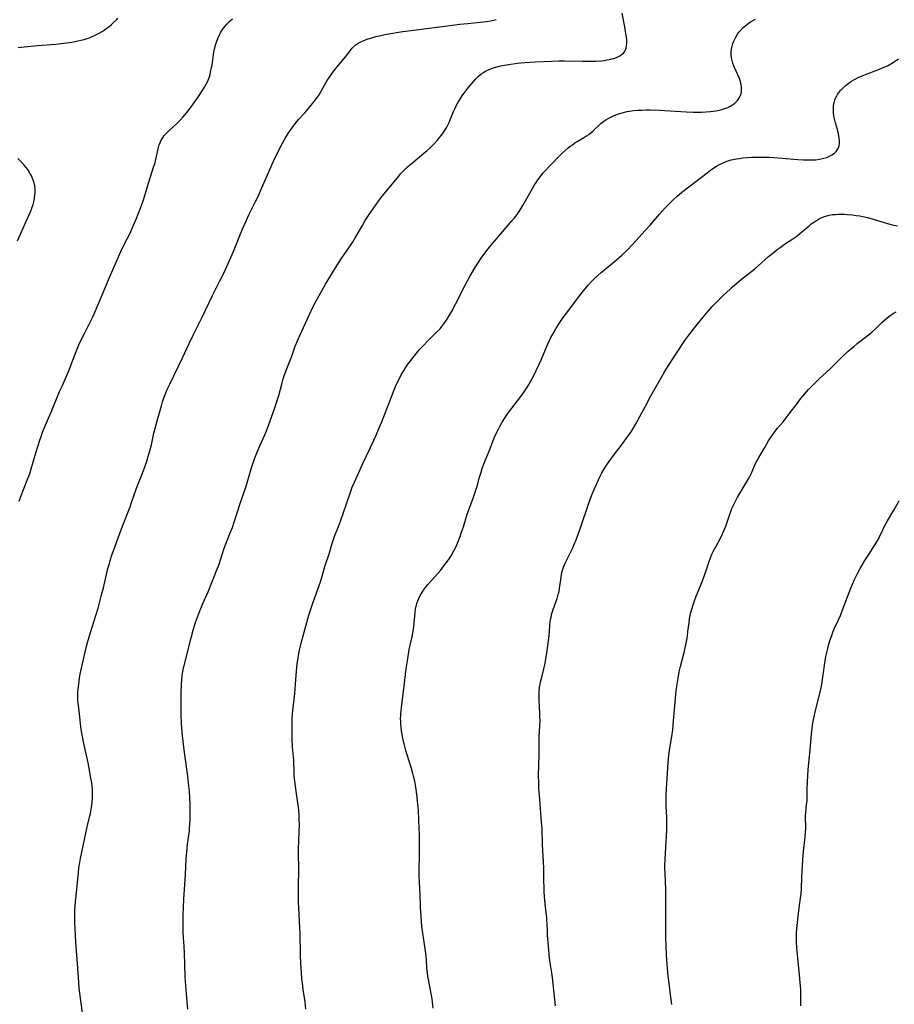
# Model space of a CAD drawing. Units: inches. Extents: x 2135352 to 2140780, y 176630 to 182100.
# Drawn here: x 2135831 to 2136032, y 178699 to 178924 of the extents above; entities that cross this region are included whole.
import ezdxf

# ---------------------------------------------------------------- set-up
doc = ezdxf.new("R2010")
doc.units = ezdxf.units.IN
doc.header["$MEASUREMENT"] = 0
doc.layers.add('c_32_T14S_R21E', color=188, linetype='Continuous')

msp = doc.modelspace()

# ---------------------------------------------------------------- linework, layer by layer
at = {"layer": 'c_32_T14S_R21E'}
for points in [[(2135869.89, 178697.83, 1040), (2135869.7, 178699.5, 1040), (2135869.54, 178701.31, 1040), (2135869.41, 178703.16, 1040), (2135869.29, 178705.27, 1040), (2135869.08, 178710.67, 1040), (2135869, 178712.14, 1040), (2135868.85, 178714.25, 1040), (2135868.8, 178715.33, 1040), (2135868.78, 178716.95, 1040), (2135868.81, 178719.32, 1040), (2135868.85, 178721.16, 1040), (2135868.94, 178722.96, 1040), (2135869.32, 178728.62, 1040), (2135869.52, 178732.11, 1040), (2135869.63, 178733.72, 1040), (2135869.82, 178735.55, 1040), (2135870.22, 178738.59, 1040), (2135870.28, 178739.2, 1040), (2135870.35, 178740.07, 1040), (2135870.4, 178741.28, 1040), (2135870.41, 178743.12, 1040), (2135870.37, 178744.65, 1040), (2135870.31, 178746.25, 1040), (2135870.22, 178747.6, 1040), (2135870.12, 178748.81, 1040), (2135869.86, 178751.15, 1040), (2135869.11, 178756.52, 1040), (2135868.87, 178758.44, 1040), (2135868.66, 178760.4, 1040), (2135868.45, 178763.11, 1040), (2135868.34, 178765.23, 1040), (2135868.31, 178767.05, 1040), (2135868.36, 178770.08, 1040), (2135868.44, 178772.19, 1040), (2135868.51, 178773.17, 1040), (2135868.61, 178774.13, 1040), (2135868.76, 178775.09, 1040), (2135868.91, 178775.81, 1040), (2135870.61, 178782.81, 1040), (2135871.08, 178784.54, 1040), (2135871.53, 178786.03, 1040), (2135871.9, 178787.1, 1040), (2135872.38, 178788.33, 1040), (2135873.34, 178790.6, 1040), (2135874.55, 178793.29, 1040), (2135876.67, 178798.69, 1040), (2135876.94, 178799.43, 1040), (2135877.81, 178802.1, 1040), (2135878.21, 178803.26, 1040), (2135878.74, 178804.64, 1040), (2135879.6, 178806.81, 1040), (2135880.07, 178808.06, 1040), (2135880.48, 178809.24, 1040), (2135881.87, 178813.53, 1040), (2135883.12, 178817.23, 1040), (2135883.45, 178818.28, 1040), (2135884.37, 178821.45, 1040), (2135884.89, 178823.07, 1040), (2135885.12, 178823.7, 1040), (2135885.6, 178824.9, 1040), (2135886.14, 178826.14, 1040), (2135887.14, 178828.36, 1040), (2135887.52, 178829.24, 1040), (2135888.01, 178830.5, 1040), (2135888.42, 178831.61, 1040), (2135889.69, 178835.16, 1040), (2135890.34, 178837.09, 1040), (2135890.68, 178838.22, 1040), (2135891.45, 178841.11, 1040), (2135891.72, 178842.01, 1040), (2135891.96, 178842.73, 1040), (2135892.47, 178844.15, 1040), (2135893.66, 178847.24, 1040), (2135894.48, 178849.54, 1040), (2135894.95, 178850.75, 1040), (2135895.48, 178851.96, 1040), (2135896.78, 178854.81, 1040), (2135898.5, 178858.45, 1040), (2135899.27, 178859.92, 1040), (2135900.52, 178862.16, 1040), (2135901.42, 178863.69, 1040), (2135904.05, 178868.07, 1040), (2135904.98, 178869.48, 1040), (2135906.72, 178872, 1040), (2135907.54, 178873.24, 1040), (2135908.18, 178874.27, 1040), (2135909.82, 178877.11, 1040), (2135910.5, 178878.25, 1040), (2135911.22, 178879.38, 1040), (2135912.42, 178881.17, 1040), (2135913.51, 178882.7, 1040), (2135914.39, 178883.83, 1040), (2135916.34, 178886.18, 1040), (2135918.14, 178888.42, 1040), (2135918.59, 178888.94, 1040), (2135919.11, 178889.5, 1040), (2135920.1, 178890.47, 1040), (2135920.62, 178890.94, 1040), (2135921.37, 178891.57, 1040), (2135923.93, 178893.66, 1040), (2135924.6, 178894.23, 1040), (2135925.25, 178894.82, 1040), (2135925.75, 178895.29, 1040), (2135926.37, 178895.93, 1040), (2135926.97, 178896.59, 1040), (2135927.57, 178897.32, 1040), (2135928.14, 178898.08, 1040), (2135928.6, 178898.77, 1040), (2135928.99, 178899.42, 1040), (2135929.36, 178900.09, 1040), (2135929.66, 178900.7, 1040), (2135929.95, 178901.32, 1040), (2135930.7, 178903.19, 1040), (2135931.05, 178904.01, 1040), (2135931.31, 178904.55, 1040), (2135931.74, 178905.33, 1040), (2135932.05, 178905.83, 1040), (2135932.68, 178906.77, 1040), (2135933.29, 178907.62, 1040), (2135933.98, 178908.53, 1040), (2135934.9, 178909.66, 1040), (2135935.32, 178910.14, 1040), (2135935.83, 178910.69, 1040), (2135936.37, 178911.2, 1040), (2135936.98, 178911.72, 1040), (2135937.64, 178912.19, 1040), (2135938, 178912.41, 1040), (2135938.69, 178912.78, 1040), (2135939.38, 178913.07, 1040), (2135940.09, 178913.31, 1040), (2135940.94, 178913.55, 1040), (2135941.82, 178913.74, 1040), (2135943.36, 178913.99, 1040), (2135945.29, 178914.24, 1040), (2135946.98, 178914.39, 1040), (2135949.39, 178914.55, 1040), (2135953.1, 178914.74, 1040), (2135954.8, 178914.79, 1040), (2135956.09, 178914.81, 1040), (2135960.18, 178914.74, 1040), (2135962.25, 178914.74, 1040), (2135963.16, 178914.76, 1040), (2135964.54, 178914.84, 1040), (2135965.16, 178914.91, 1040), (2135965.77, 178915, 1040), (2135966.37, 178915.11, 1040), (2135966.88, 178915.23, 1040), (2135967.36, 178915.37, 1040), (2135968, 178915.58, 1040), (2135968.58, 178915.84, 1040), (2135969.1, 178916.15, 1040), (2135969.6, 178916.59, 1040), (2135969.84, 178916.89, 1040), (2135970.01, 178917.2, 1040), (2135970.19, 178917.72, 1040), (2135970.3, 178918.29, 1040), (2135970.35, 178918.9, 1040), (2135970.34, 178919.43, 1040), (2135970.27, 178920.29, 1040), (2135970.17, 178920.99, 1040), (2135969.89, 178922.62, 1040), (2135969.28, 178925.75, 1040)], [(2135831.04, 178917.85, 1034), (2135832.41, 178917.98, 1034), (2135835.45, 178918.31, 1034), (2135839.66, 178918.64, 1034), (2135841.43, 178918.82, 1034), (2135842.75, 178919, 1034), (2135843.69, 178919.16, 1034), (2135844.66, 178919.36, 1034), (2135845.4, 178919.52, 1034), (2135846.13, 178919.71, 1034), (2135846.85, 178919.92, 1034), (2135847.33, 178920.09, 1034), (2135848.01, 178920.36, 1034), (2135848.67, 178920.66, 1034), (2135849.6, 178921.14, 1034), (2135850.28, 178921.55, 1034), (2135850.75, 178921.86, 1034), (2135851.3, 178922.26, 1034), (2135851.86, 178922.69, 1034), (2135852.4, 178923.14, 1034), (2135852.78, 178923.48, 1034), (2135853.52, 178924.22, 1034), (2135853.87, 178924.61, 1034)], [(2135831.29, 178814.04, 1036), (2135831.64, 178815.1, 1036), (2135832.13, 178816.35, 1036), (2135833.27, 178819.2, 1036), (2135833.67, 178820.28, 1036), (2135834.04, 178821.42, 1036), (2135834.95, 178824.57, 1036), (2135835.92, 178827.76, 1036), (2135836.36, 178829.08, 1036), (2135836.63, 178829.81, 1036), (2135837.29, 178831.42, 1036), (2135838.73, 178834.77, 1036), (2135840.51, 178839.11, 1036), (2135841.07, 178840.4, 1036), (2135842.33, 178843.19, 1036), (2135842.79, 178844.26, 1036), (2135843.2, 178845.29, 1036), (2135844.31, 178848.3, 1036), (2135844.92, 178849.79, 1036), (2135845.54, 178851.12, 1036), (2135846.2, 178852.45, 1036), (2135847.59, 178855.13, 1036), (2135848.14, 178856.26, 1036), (2135848.46, 178856.95, 1036), (2135850.58, 178861.93, 1036), (2135851.86, 178865.08, 1036), (2135853.25, 178868.18, 1036), (2135854.23, 178870.52, 1036), (2135854.85, 178871.84, 1036), (2135856.09, 178874.25, 1036), (2135856.56, 178875.2, 1036), (2135857.46, 178877.21, 1036), (2135858.02, 178878.55, 1036), (2135859.09, 178881.3, 1036), (2135859.48, 178882.34, 1036), (2135859.79, 178883.25, 1036), (2135860.87, 178886.85, 1036), (2135862.12, 178890.68, 1036), (2135862.29, 178891.25, 1036), (2135862.55, 178892.25, 1036), (2135863.08, 178894.71, 1036), (2135863.33, 178895.55, 1036), (2135863.61, 178896.26, 1036), (2135863.95, 178896.94, 1036), (2135864.2, 178897.32, 1036), (2135864.48, 178897.69, 1036), (2135864.84, 178898.1, 1036), (2135865.5, 178898.76, 1036), (2135867.36, 178900.48, 1036), (2135868.1, 178901.22, 1036), (2135868.8, 178901.99, 1036), (2135869.62, 178902.99, 1036), (2135870.91, 178904.67, 1036), (2135871.39, 178905.32, 1036), (2135872.16, 178906.42, 1036), (2135873.33, 178908.18, 1036), (2135873.72, 178908.81, 1036), (2135874.08, 178909.45, 1036), (2135874.34, 178909.98, 1036), (2135874.53, 178910.41, 1036), (2135874.82, 178911.18, 1036), (2135874.97, 178911.68, 1036), (2135875.1, 178912.19, 1036), (2135875.32, 178913.26, 1036), (2135875.41, 178913.84, 1036), (2135875.64, 178915.63, 1036), (2135875.83, 178916.82, 1036), (2135876.04, 178917.82, 1036), (2135876.21, 178918.46, 1036), (2135876.42, 178919.09, 1036), (2135876.75, 178919.95, 1036), (2135877.04, 178920.57, 1036), (2135877.35, 178921.18, 1036), (2135877.83, 178921.98, 1036), (2135878.32, 178922.65, 1036), (2135878.87, 178923.29, 1036), (2135879.55, 178923.96, 1036), (2135880.06, 178924.39, 1036)], [(2135846.26, 178693.05, 1038), (2135845.44, 178699.16, 1038), (2135845.03, 178702.61, 1038), (2135844.81, 178705.1, 1038), (2135844.55, 178709.16, 1038), (2135844.25, 178713.16, 1038), (2135844.06, 178716.18, 1038), (2135844, 178717.65, 1038), (2135843.98, 178718.71, 1038), (2135843.99, 178719.67, 1038), (2135844.03, 178720.63, 1038), (2135844.1, 178721.59, 1038), (2135844.54, 178725.98, 1038), (2135844.82, 178729.11, 1038), (2135844.95, 178730.12, 1038), (2135845.15, 178731.35, 1038), (2135845.33, 178732.26, 1038), (2135846.51, 178738.09, 1038), (2135846.91, 178739.84, 1038), (2135847.47, 178742.01, 1038), (2135847.6, 178742.57, 1038), (2135847.78, 178743.52, 1038), (2135847.92, 178744.48, 1038), (2135848, 178745.19, 1038), (2135848.05, 178746.02, 1038), (2135848.07, 178746.64, 1038), (2135848.06, 178747.26, 1038), (2135848.02, 178748.14, 1038), (2135847.95, 178748.87, 1038), (2135847.86, 178749.59, 1038), (2135847.62, 178751.04, 1038), (2135847.36, 178752.51, 1038), (2135847.04, 178754.15, 1038), (2135846.05, 178758.6, 1038), (2135845.73, 178760.19, 1038), (2135845.46, 178761.77, 1038), (2135845.27, 178763.16, 1038), (2135844.97, 178766.1, 1038), (2135844.7, 178768.41, 1038), (2135844.66, 178769.2, 1038), (2135844.68, 178770.27, 1038), (2135844.75, 178771.01, 1038), (2135844.89, 178772.2, 1038), (2135845.09, 178773.64, 1038), (2135845.23, 178774.46, 1038), (2135845.51, 178775.8, 1038), (2135846.08, 178778.21, 1038), (2135846.55, 178780.28, 1038), (2135846.9, 178781.74, 1038), (2135847.49, 178783.79, 1038), (2135848.8, 178787.87, 1038), (2135849.31, 178789.58, 1038), (2135849.67, 178790.82, 1038), (2135850.06, 178792.3, 1038), (2135850.55, 178794.23, 1038), (2135851.59, 178798.63, 1038), (2135851.91, 178799.82, 1038), (2135852.11, 178800.51, 1038), (2135852.63, 178802.13, 1038), (2135853.13, 178803.55, 1038), (2135854.03, 178805.91, 1038), (2135855.07, 178808.73, 1038), (2135856.64, 178812.74, 1038), (2135856.93, 178813.51, 1038), (2135858.13, 178817.06, 1038), (2135858.55, 178818.14, 1038), (2135859.5, 178820.47, 1038), (2135859.97, 178821.71, 1038), (2135860.48, 178823.19, 1038), (2135860.9, 178824.57, 1038), (2135861.18, 178825.57, 1038), (2135861.52, 178826.97, 1038), (2135862.1, 178829.59, 1038), (2135862.46, 178830.98, 1038), (2135862.92, 178832.7, 1038), (2135863.35, 178834.23, 1038), (2135863.83, 178835.87, 1038), (2135864.1, 178836.75, 1038), (2135864.57, 178838.08, 1038), (2135864.85, 178838.82, 1038), (2135865.17, 178839.58, 1038), (2135865.75, 178840.85, 1038), (2135868.69, 178846.82, 1038), (2135870.19, 178850.12, 1038), (2135871.17, 178852.2, 1038), (2135873.12, 178856.19, 1038), (2135875.5, 178861.14, 1038), (2135877.31, 178864.63, 1038), (2135878.17, 178866.4, 1038), (2135879.41, 178869.14, 1038), (2135880, 178870.5, 1038), (2135880.61, 178871.96, 1038), (2135881.76, 178874.84, 1038), (2135882.48, 178876.52, 1038), (2135882.97, 178877.64, 1038), (2135883.92, 178879.69, 1038), (2135885.32, 178882.46, 1038), (2135885.87, 178883.58, 1038), (2135886.54, 178885.1, 1038), (2135888.62, 178889.98, 1038), (2135889.47, 178891.88, 1038), (2135890.54, 178894.04, 1038), (2135891.57, 178896, 1038), (2135892.23, 178897.19, 1038), (2135892.68, 178897.95, 1038), (2135893.11, 178898.61, 1038), (2135893.89, 178899.72, 1038), (2135894.37, 178900.35, 1038), (2135895.23, 178901.37, 1038), (2135896.65, 178902.93, 1038), (2135897.82, 178904.27, 1038), (2135898.81, 178905.5, 1038), (2135899.31, 178906.16, 1038), (2135899.76, 178906.79, 1038), (2135900.17, 178907.44, 1038), (2135900.49, 178907.99, 1038), (2135901.48, 178909.81, 1038), (2135901.76, 178910.3, 1038), (2135902.27, 178911.09, 1038), (2135902.82, 178911.87, 1038), (2135903.35, 178912.56, 1038), (2135904.33, 178913.79, 1038), (2135905.95, 178915.75, 1038), (2135907.52, 178917.72, 1038), (2135907.98, 178918.2, 1038), (2135908.19, 178918.39, 1038), (2135908.84, 178918.85, 1038), (2135909.49, 178919.19, 1038), (2135910.19, 178919.49, 1038), (2135911.13, 178919.83, 1038), (2135911.75, 178920.03, 1038), (2135912.88, 178920.34, 1038), (2135914.07, 178920.63, 1038), (2135914.99, 178920.82, 1038), (2135916.37, 178921.08, 1038), (2135918.59, 178921.42, 1038), (2135925.72, 178922.39, 1038), (2135932.14, 178923.18, 1038), (2135933.92, 178923.37, 1038), (2135937.59, 178923.72, 1038), (2135938.25, 178923.81, 1038), (2135939.22, 178923.97, 1038), (2135939.83, 178924.1, 1038), (2135940.42, 178924.26, 1038)], [(2135896.92, 178697.82, 1042), (2135896.72, 178699.46, 1042), (2135896.31, 178702.31, 1042), (2135896.11, 178703.78, 1042), (2135896, 178704.75, 1042), (2135895.87, 178706.17, 1042), (2135895.73, 178708.17, 1042), (2135895.65, 178710.21, 1042), (2135895.58, 178715.16, 1042), (2135895.53, 178716.39, 1042), (2135895.26, 178720.95, 1042), (2135895.22, 178722.24, 1042), (2135895.19, 178723.87, 1042), (2135895.2, 178726.1, 1042), (2135895.27, 178729.64, 1042), (2135895.26, 178730.67, 1042), (2135895.21, 178732.76, 1042), (2135895.21, 178733.62, 1042), (2135895.22, 178734.43, 1042), (2135895.37, 178738.36, 1042), (2135895.4, 178740.13, 1042), (2135895.39, 178741.05, 1042), (2135895.33, 178742.31, 1042), (2135895.26, 178743.23, 1042), (2135895.17, 178744.03, 1042), (2135894.86, 178746.52, 1042), (2135894.38, 178749.96, 1042), (2135894.25, 178751.18, 1042), (2135894.2, 178751.84, 1042), (2135894.1, 178754.76, 1042), (2135893.87, 178757.87, 1042), (2135893.78, 178759.49, 1042), (2135893.73, 178760.8, 1042), (2135893.73, 178762.53, 1042), (2135893.78, 178764.43, 1042), (2135893.9, 178766.14, 1042), (2135894.36, 178770.03, 1042), (2135894.54, 178772.18, 1042), (2135894.73, 178775.16, 1042), (2135894.91, 178776.8, 1042), (2135895.04, 178777.68, 1042), (2135895.32, 178779.23, 1042), (2135895.47, 178779.97, 1042), (2135895.85, 178781.56, 1042), (2135896.3, 178783.27, 1042), (2135897.6, 178788, 1042), (2135898.08, 178789.6, 1042), (2135898.54, 178790.93, 1042), (2135899.65, 178793.9, 1042), (2135900.23, 178795.6, 1042), (2135900.61, 178796.87, 1042), (2135901.24, 178799.08, 1042), (2135902.27, 178802.23, 1042), (2135902.75, 178803.87, 1042), (2135903.12, 178805.04, 1042), (2135903.53, 178806.17, 1042), (2135904.39, 178808.28, 1042), (2135904.83, 178809.45, 1042), (2135906.21, 178813.45, 1042), (2135907.09, 178816.08, 1042), (2135907.51, 178817.25, 1042), (2135908.01, 178818.43, 1042), (2135909.96, 178822.67, 1042), (2135911.6, 178826.18, 1042), (2135912.95, 178829.17, 1042), (2135913.66, 178830.8, 1042), (2135914.25, 178832.21, 1042), (2135917.12, 178839.5, 1042), (2135917.43, 178840.27, 1042), (2135917.81, 178841.12, 1042), (2135918.37, 178842.27, 1042), (2135918.72, 178842.93, 1042), (2135919.1, 178843.59, 1042), (2135919.47, 178844.19, 1042), (2135920.11, 178845.14, 1042), (2135921.14, 178846.54, 1042), (2135921.98, 178847.6, 1042), (2135922.93, 178848.72, 1042), (2135923.79, 178849.67, 1042), (2135924.82, 178850.73, 1042), (2135925.51, 178851.43, 1042), (2135926.96, 178852.84, 1042), (2135927.6, 178853.49, 1042), (2135927.96, 178853.91, 1042), (2135928.36, 178854.43, 1042), (2135928.74, 178854.96, 1042), (2135929.1, 178855.5, 1042), (2135929.56, 178856.24, 1042), (2135930.2, 178857.34, 1042), (2135931.17, 178859.16, 1042), (2135933.28, 178863.31, 1042), (2135933.98, 178864.64, 1042), (2135934.51, 178865.59, 1042), (2135934.96, 178866.38, 1042), (2135935.73, 178867.65, 1042), (2135936.32, 178868.56, 1042), (2135937.04, 178869.64, 1042), (2135938.07, 178871.08, 1042), (2135939.14, 178872.44, 1042), (2135940.57, 178874.16, 1042), (2135944.04, 178878.18, 1042), (2135944.64, 178878.9, 1042), (2135945.23, 178879.64, 1042), (2135945.89, 178880.57, 1042), (2135946.59, 178881.71, 1042), (2135948.44, 178885.08, 1042), (2135949.24, 178886.42, 1042), (2135949.61, 178887, 1042), (2135950.02, 178887.59, 1042), (2135950.81, 178888.62, 1042), (2135951.17, 178889.07, 1042), (2135951.79, 178889.8, 1042), (2135952.48, 178890.54, 1042), (2135955.49, 178893.59, 1042), (2135956.26, 178894.31, 1042), (2135956.94, 178894.89, 1042), (2135957.41, 178895.26, 1042), (2135957.89, 178895.61, 1042), (2135958.5, 178896.01, 1042), (2135959.13, 178896.41, 1042), (2135961.13, 178897.65, 1042), (2135961.64, 178897.99, 1042), (2135962.14, 178898.36, 1042), (2135962.62, 178898.75, 1042), (2135964.5, 178900.52, 1042), (2135965.08, 178900.98, 1042), (2135965.59, 178901.32, 1042), (2135966.13, 178901.63, 1042), (2135966.68, 178901.92, 1042), (2135967.5, 178902.28, 1042), (2135968.1, 178902.52, 1042), (2135968.72, 178902.74, 1042), (2135969.33, 178902.92, 1042), (2135970.44, 178903.19, 1042), (2135971.03, 178903.3, 1042), (2135971.9, 178903.42, 1042), (2135972.77, 178903.5, 1042), (2135973.89, 178903.55, 1042), (2135974.81, 178903.57, 1042), (2135975.73, 178903.56, 1042), (2135977.86, 178903.5, 1042), (2135980.18, 178903.39, 1042), (2135983.94, 178903.17, 1042), (2135985.52, 178903.09, 1042), (2135986.65, 178903.08, 1042), (2135987.46, 178903.09, 1042), (2135988.55, 178903.14, 1042), (2135989.54, 178903.23, 1042), (2135990.73, 178903.39, 1042), (2135991.51, 178903.53, 1042), (2135992.14, 178903.69, 1042), (2135992.82, 178903.89, 1042), (2135993.47, 178904.14, 1042), (2135994.08, 178904.43, 1042), (2135994.43, 178904.64, 1042), (2135995.1, 178905.15, 1042), (2135995.67, 178905.73, 1042), (2135996.15, 178906.41, 1042), (2135996.52, 178907.29, 1042), (2135996.64, 178907.96, 1042), (2135996.64, 178908.8, 1042), (2135996.47, 178909.78, 1042), (2135996.16, 178910.73, 1042), (2135995.79, 178911.57, 1042), (2135995.37, 178912.47, 1042), (2135994.99, 178913.31, 1042), (2135994.85, 178913.68, 1042), (2135994.63, 178914.29, 1042), (2135994.46, 178914.91, 1042), (2135994.33, 178915.53, 1042), (2135994.26, 178916.2, 1042), (2135994.27, 178917.03, 1042), (2135994.41, 178917.89, 1042), (2135994.66, 178918.74, 1042), (2135994.82, 178919.15, 1042), (2135995.01, 178919.6, 1042), (2135995.33, 178920.25, 1042), (2135995.71, 178920.88, 1042), (2135996.03, 178921.34, 1042), (2135996.38, 178921.78, 1042), (2135997.03, 178922.45, 1042), (2135997.57, 178922.91, 1042), (2135998.13, 178923.32, 1042), (2135998.71, 178923.71, 1042), (2135999.82, 178924.34, 1042)], [(2135926.02, 178698.06, 1044), (2135925.89, 178699.41, 1044), (2135925.79, 178700.15, 1044), (2135925.59, 178701.4, 1044), (2135924.95, 178704.61, 1044), (2135924.83, 178705.3, 1044), (2135924.7, 178706.19, 1044), (2135924.61, 178707.21, 1044), (2135924.48, 178709.16, 1044), (2135924.35, 178710.56, 1044), (2135924.14, 178712.12, 1044), (2135923.63, 178715.21, 1044), (2135923.44, 178716.72, 1044), (2135923.25, 178718.97, 1044), (2135923.13, 178721.16, 1044), (2135923.02, 178724.15, 1044), (2135922.88, 178726.76, 1044), (2135922.83, 178728.28, 1044), (2135922.83, 178730.16, 1044), (2135922.91, 178732.58, 1044), (2135922.93, 178733.87, 1044), (2135922.88, 178737.94, 1044), (2135922.85, 178739.17, 1044), (2135922.76, 178741.15, 1044), (2135922.65, 178743.23, 1044), (2135922.6, 178744.05, 1044), (2135922.48, 178745.37, 1044), (2135922.36, 178746.43, 1044), (2135922.03, 178748.59, 1044), (2135921.8, 178749.98, 1044), (2135921.56, 178751.09, 1044), (2135921.32, 178752.01, 1044), (2135921.06, 178752.9, 1044), (2135920.06, 178756.03, 1044), (2135919.78, 178756.97, 1044), (2135919.38, 178758.5, 1044), (2135919.1, 178759.82, 1044), (2135918.81, 178761.47, 1044), (2135918.7, 178762.27, 1044), (2135918.62, 178763.18, 1044), (2135918.6, 178763.69, 1044), (2135918.59, 178764.21, 1044), (2135918.61, 178765.18, 1044), (2135918.68, 178766.14, 1044), (2135918.76, 178766.92, 1044), (2135919.35, 178771.12, 1044), (2135919.88, 178775.65, 1044), (2135920.13, 178777.52, 1044), (2135920.38, 178779.04, 1044), (2135920.57, 178780.1, 1044), (2135920.79, 178781.11, 1044), (2135921.23, 178782.98, 1044), (2135921.49, 178784.28, 1044), (2135921.63, 178785.32, 1044), (2135921.9, 178788.56, 1044), (2135922.01, 178789.35, 1044), (2135922.14, 178790.04, 1044), (2135922.32, 178790.67, 1044), (2135922.51, 178791.22, 1044), (2135922.73, 178791.75, 1044), (2135923.16, 178792.6, 1044), (2135923.36, 178792.96, 1044), (2135923.81, 178793.65, 1044), (2135924.31, 178794.31, 1044), (2135924.85, 178794.97, 1044), (2135927.07, 178797.49, 1044), (2135927.69, 178798.22, 1044), (2135928.51, 178799.22, 1044), (2135929.11, 178800, 1044), (2135929.71, 178800.85, 1044), (2135930.16, 178801.56, 1044), (2135930.78, 178802.68, 1044), (2135931.2, 178803.53, 1044), (2135931.74, 178804.79, 1044), (2135932.19, 178805.96, 1044), (2135932.54, 178806.95, 1044), (2135932.94, 178808.17, 1044), (2135933.83, 178811.06, 1044), (2135934.27, 178812.3, 1044), (2135935.19, 178814.75, 1044), (2135935.81, 178816.56, 1044), (2135936.16, 178817.73, 1044), (2135936.6, 178819.3, 1044), (2135937.01, 178820.68, 1044), (2135937.28, 178821.54, 1044), (2135937.59, 178822.39, 1044), (2135937.86, 178823.11, 1044), (2135939.14, 178826.26, 1044), (2135940.02, 178828.53, 1044), (2135940.37, 178829.36, 1044), (2135940.97, 178830.56, 1044), (2135941.34, 178831.26, 1044), (2135941.82, 178832.09, 1044), (2135942.48, 178833.16, 1044), (2135942.98, 178833.89, 1044), (2135943.5, 178834.61, 1044), (2135945.86, 178837.68, 1044), (2135946.73, 178838.87, 1044), (2135947.49, 178840, 1044), (2135947.88, 178840.63, 1044), (2135948.25, 178841.27, 1044), (2135949, 178842.69, 1044), (2135949.62, 178843.96, 1044), (2135950.28, 178845.37, 1044), (2135950.82, 178846.58, 1044), (2135952.1, 178849.64, 1044), (2135952.63, 178850.78, 1044), (2135953, 178851.51, 1044), (2135953.39, 178852.23, 1044), (2135954.2, 178853.62, 1044), (2135955.01, 178854.9, 1044), (2135955.82, 178856.09, 1044), (2135956.38, 178856.85, 1044), (2135959.55, 178861.04, 1044), (2135960.45, 178862.18, 1044), (2135961.53, 178863.49, 1044), (2135962.26, 178864.31, 1044), (2135962.87, 178864.94, 1044), (2135963.78, 178865.79, 1044), (2135964.49, 178866.4, 1044), (2135967.09, 178868.49, 1044), (2135968.02, 178869.27, 1044), (2135969.23, 178870.34, 1044), (2135970.28, 178871.34, 1044), (2135971.73, 178872.85, 1044), (2135974.6, 178875.97, 1044), (2135975.7, 178877.23, 1044), (2135977.81, 178879.69, 1044), (2135979.15, 178881.2, 1044), (2135979.88, 178881.97, 1044), (2135980.95, 178883.02, 1044), (2135981.81, 178883.78, 1044), (2135982.98, 178884.73, 1044), (2135986.48, 178887.4, 1044), (2135988.75, 178889.19, 1044), (2135989.49, 178889.76, 1044), (2135990.26, 178890.29, 1044), (2135990.9, 178890.7, 1044), (2135991.56, 178891.08, 1044), (2135992.08, 178891.34, 1044), (2135992.71, 178891.62, 1044), (2135993.35, 178891.85, 1044), (2135994.27, 178892.13, 1044), (2135994.72, 178892.23, 1044), (2135995.44, 178892.38, 1044), (2135996.18, 178892.49, 1044), (2135996.92, 178892.58, 1044), (2135997.93, 178892.67, 1044), (2135998.87, 178892.73, 1044), (2135999.81, 178892.76, 1044), (2136001.02, 178892.77, 1044), (2136002.83, 178892.73, 1044), (2136004.01, 178892.69, 1044), (2136005.95, 178892.57, 1044), (2136009.53, 178892.26, 1044), (2136010.82, 178892.17, 1044), (2136011.59, 178892.13, 1044), (2136012.78, 178892.13, 1044), (2136013.64, 178892.19, 1044), (2136014.48, 178892.29, 1044), (2136015.44, 178892.5, 1044), (2136016.11, 178892.7, 1044), (2136016.74, 178892.96, 1044), (2136017.32, 178893.28, 1044), (2136017.87, 178893.68, 1044), (2136018.27, 178894.06, 1044), (2136018.59, 178894.5, 1044), (2136018.8, 178894.93, 1044), (2136018.95, 178895.39, 1044), (2136019.03, 178895.89, 1044), (2136019.04, 178896.41, 1044), (2136018.99, 178897.11, 1044), (2136018.92, 178897.59, 1044), (2136018.83, 178898.07, 1044), (2136018.57, 178899.09, 1044), (2136018.13, 178900.64, 1044), (2136017.99, 178901.2, 1044), (2136017.78, 178902.2, 1044), (2136017.68, 178903, 1044), (2136017.65, 178903.55, 1044), (2136017.65, 178904.09, 1044), (2136017.7, 178904.66, 1044), (2136017.8, 178905.22, 1044), (2136018.07, 178906.08, 1044), (2136018.4, 178906.8, 1044), (2136018.61, 178907.14, 1044), (2136018.85, 178907.49, 1044), (2136019.35, 178908.09, 1044), (2136019.91, 178908.65, 1044), (2136020.38, 178909.08, 1044), (2136020.88, 178909.49, 1044), (2136021.66, 178910.06, 1044), (2136022.47, 178910.55, 1044), (2136023.32, 178910.99, 1044), (2136023.84, 178911.23, 1044), (2136024.99, 178911.69, 1044), (2136027.84, 178912.76, 1044), (2136028.72, 178913.11, 1044), (2136029.58, 178913.49, 1044), (2136030, 178913.7, 1044), (2136030.81, 178914.14, 1044), (2136031.42, 178914.5, 1044), (2136032.58, 178915.27, 1044)], [(2135830.88, 178873.6, 1034), (2135832.41, 178877.09, 1034), (2135833.43, 178879.3, 1034), (2135833.85, 178880.28, 1034), (2135834.24, 178881.31, 1034), (2135834.44, 178881.93, 1034), (2135834.6, 178882.55, 1034), (2135834.75, 178883.28, 1034), (2135834.81, 178883.69, 1034), (2135834.89, 178884.5, 1034), (2135834.9, 178885.3, 1034), (2135834.82, 178886.21, 1034), (2135834.68, 178886.87, 1034), (2135834.48, 178887.52, 1034), (2135834.23, 178888.15, 1034), (2135833.99, 178888.64, 1034), (2135833.72, 178889.12, 1034), (2135833.21, 178889.93, 1034), (2135832.86, 178890.4, 1034), (2135832.5, 178890.85, 1034), (2135831.89, 178891.54, 1034), (2135831.51, 178891.92, 1034), (2135830.94, 178892.43, 1034)], [(2135954.03, 178698.57, 1046), (2135953.35, 178705.05, 1046), (2135953.21, 178706.11, 1046), (2135952.84, 178708.38, 1046), (2135952.68, 178709.58, 1046), (2135952.23, 178714.72, 1046), (2135952.18, 178715.62, 1046), (2135952.13, 178717.32, 1046), (2135952.07, 178718.26, 1046), (2135952.03, 178718.67, 1046), (2135951.71, 178721.21, 1046), (2135951.57, 178722.67, 1046), (2135951.51, 178723.68, 1046), (2135951.46, 178724.69, 1046), (2135951.39, 178728.12, 1046), (2135951.33, 178730.16, 1046), (2135951.08, 178735.48, 1046), (2135950.95, 178739.16, 1046), (2135950.85, 178740.69, 1046), (2135950.35, 178746.75, 1046), (2135950.25, 178748.17, 1046), (2135950.19, 178749.65, 1046), (2135950.17, 178751.17, 1046), (2135950.29, 178756.17, 1046), (2135950.29, 178758.76, 1046), (2135950.31, 178760.15, 1046), (2135950.45, 178762.63, 1046), (2135950.49, 178763.86, 1046), (2135950.48, 178764.53, 1046), (2135950.45, 178765.5, 1046), (2135950.28, 178768.53, 1046), (2135950.27, 178769.67, 1046), (2135950.32, 178770.55, 1046), (2135950.41, 178771.43, 1046), (2135950.52, 178772.1, 1046), (2135950.63, 178772.73, 1046), (2135950.88, 178773.79, 1046), (2135951.43, 178776.02, 1046), (2135951.64, 178776.95, 1046), (2135951.91, 178778.44, 1046), (2135952.04, 178779.26, 1046), (2135952.49, 178782.71, 1046), (2135952.65, 178784.15, 1046), (2135952.76, 178785.57, 1046), (2135952.85, 178786.49, 1046), (2135952.91, 178786.94, 1046), (2135953.01, 178787.47, 1046), (2135953.23, 178788.35, 1046), (2135953.51, 178789.23, 1046), (2135954.42, 178791.81, 1046), (2135954.6, 178792.42, 1046), (2135954.76, 178793.03, 1046), (2135954.85, 178793.4, 1046), (2135954.96, 178794.04, 1046), (2135955.23, 178796.15, 1046), (2135955.42, 178797.26, 1046), (2135955.6, 178798.02, 1046), (2135955.87, 178798.93, 1046), (2135956.33, 178800.03, 1046), (2135957.48, 178802.34, 1046), (2135957.97, 178803.38, 1046), (2135958.22, 178803.97, 1046), (2135958.74, 178805.22, 1046), (2135959.22, 178806.48, 1046), (2135959.83, 178808.18, 1046), (2135961.5, 178813.13, 1046), (2135962.16, 178814.92, 1046), (2135962.82, 178816.57, 1046), (2135963.47, 178818.08, 1046), (2135963.85, 178818.92, 1046), (2135964.24, 178819.74, 1046), (2135964.65, 178820.51, 1046), (2135965.1, 178821.29, 1046), (2135965.58, 178822.04, 1046), (2135965.97, 178822.61, 1046), (2135967.12, 178824.22, 1046), (2135968.08, 178825.51, 1046), (2135969.38, 178827.17, 1046), (2135970.3, 178828.43, 1046), (2135971.33, 178829.94, 1046), (2135971.82, 178830.7, 1046), (2135972.37, 178831.61, 1046), (2135972.74, 178832.25, 1046), (2135973.36, 178833.4, 1046), (2135974.62, 178835.82, 1046), (2135975.87, 178838.14, 1046), (2135978.81, 178843.35, 1046), (2135979.37, 178844.27, 1046), (2135980.93, 178846.64, 1046), (2135982.47, 178849.07, 1046), (2135983.15, 178850.09, 1046), (2135983.63, 178850.78, 1046), (2135984.55, 178852.03, 1046), (2135986.17, 178854.11, 1046), (2135987.82, 178856.15, 1046), (2135988.95, 178857.49, 1046), (2135989.93, 178858.59, 1046), (2135990.93, 178859.65, 1046), (2135992.44, 178861.13, 1046), (2135993.99, 178862.58, 1046), (2135994.5, 178863.05, 1046), (2135995.59, 178863.98, 1046), (2135997.01, 178865.12, 1046), (2135998.96, 178866.66, 1046), (2135999.63, 178867.22, 1046), (2136002.8, 178870.01, 1046), (2136003.76, 178870.81, 1046), (2136004.76, 178871.6, 1046), (2136005.44, 178872.11, 1046), (2136006.46, 178872.83, 1046), (2136008.39, 178874.1, 1046), (2136009.25, 178874.7, 1046), (2136009.91, 178875.21, 1046), (2136012.09, 178877.09, 1046), (2136012.58, 178877.49, 1046), (2136013.29, 178878, 1046), (2136014.02, 178878.46, 1046), (2136014.39, 178878.66, 1046), (2136014.99, 178878.95, 1046), (2136015.61, 178879.2, 1046), (2136015.94, 178879.3, 1046), (2136016.66, 178879.48, 1046), (2136017.39, 178879.61, 1046), (2136018.14, 178879.68, 1046), (2136018.67, 178879.71, 1046), (2136019.38, 178879.72, 1046), (2136020.1, 178879.7, 1046), (2136020.82, 178879.65, 1046), (2136022.01, 178879.55, 1046), (2136022.85, 178879.45, 1046), (2136023.68, 178879.32, 1046), (2136024.37, 178879.19, 1046), (2136025.47, 178878.94, 1046), (2136026.79, 178878.59, 1046), (2136030.54, 178877.47, 1046), (2136031.5, 178877.22, 1046), (2136032.33, 178877.03, 1046)], [(2135980.64, 178698.89, 1048), (2135980.32, 178701.69, 1048), (2135980.14, 178703.13, 1048), (2135979.84, 178705.33, 1048), (2135979.74, 178706.19, 1048), (2135979.59, 178708.09, 1048), (2135979.47, 178710.2, 1048), (2135979.37, 178712.29, 1048), (2135979.32, 178714.11, 1048), (2135979.33, 178718.7, 1048), (2135979.26, 178725.21, 1048), (2135979.2, 178727.13, 1048), (2135979.11, 178728.8, 1048), (2135979.07, 178730.17, 1048), (2135979.07, 178730.79, 1048), (2135979.12, 178732.15, 1048), (2135979.39, 178736.18, 1048), (2135979.44, 178737.23, 1048), (2135979.49, 178739.15, 1048), (2135979.5, 178740.95, 1048), (2135979.49, 178741.81, 1048), (2135979.38, 178744.15, 1048), (2135979.34, 178745.18, 1048), (2135979.35, 178746.29, 1048), (2135979.38, 178747.04, 1048), (2135979.72, 178753.06, 1048), (2135979.79, 178754.15, 1048), (2135979.88, 178755.2, 1048), (2135979.96, 178755.94, 1048), (2135980.12, 178757.11, 1048), (2135980.65, 178760.21, 1048), (2135980.86, 178761.76, 1048), (2135981.07, 178763.8, 1048), (2135981.69, 178770.63, 1048), (2135981.86, 178772.14, 1048), (2135982.08, 178773.54, 1048), (2135982.38, 178774.99, 1048), (2135982.68, 178776.21, 1048), (2135983.51, 178779.44, 1048), (2135983.89, 178781.2, 1048), (2135984.09, 178782.31, 1048), (2135984.23, 178783.19, 1048), (2135984.36, 178784.19, 1048), (2135984.61, 178786.23, 1048), (2135984.73, 178787.13, 1048), (2135984.87, 178787.88, 1048), (2135985.04, 178788.62, 1048), (2135985.22, 178789.36, 1048), (2135985.6, 178790.58, 1048), (2135985.91, 178791.46, 1048), (2135986.24, 178792.34, 1048), (2135986.83, 178793.79, 1048), (2135987.68, 178795.82, 1048), (2135988.1, 178796.92, 1048), (2135988.52, 178798.16, 1048), (2135989.27, 178800.5, 1048), (2135989.56, 178801.29, 1048), (2135989.83, 178801.92, 1048), (2135990.15, 178802.55, 1048), (2135991.19, 178804.44, 1048), (2135991.64, 178805.28, 1048), (2135992.25, 178806.54, 1048), (2135992.76, 178807.68, 1048), (2135993.03, 178808.35, 1048), (2135993.28, 178809.05, 1048), (2135993.93, 178811.1, 1048), (2135994.14, 178811.67, 1048), (2135994.43, 178812.4, 1048), (2135994.75, 178813.12, 1048), (2135995.23, 178814.05, 1048), (2135995.65, 178814.78, 1048), (2135997.79, 178818.36, 1048), (2135998.24, 178819.15, 1048), (2135998.55, 178819.73, 1048), (2135998.84, 178820.33, 1048), (2135999.6, 178822.1, 1048), (2135999.99, 178822.95, 1048), (2136000.27, 178823.5, 1048), (2136000.58, 178824.04, 1048), (2136001.93, 178826.31, 1048), (2136002.81, 178827.84, 1048), (2136003.23, 178828.54, 1048), (2136003.76, 178829.32, 1048), (2136004.3, 178830.03, 1048), (2136004.87, 178830.72, 1048), (2136006.17, 178832.23, 1048), (2136006.64, 178832.81, 1048), (2136007.56, 178834, 1048), (2136009.4, 178836.48, 1048), (2136010.13, 178837.43, 1048), (2136010.62, 178838.05, 1048), (2136011.5, 178839.09, 1048), (2136011.97, 178839.6, 1048), (2136012.95, 178840.62, 1048), (2136014.46, 178842.11, 1048), (2136016.91, 178844.36, 1048), (2136017.58, 178845, 1048), (2136019.63, 178847.05, 1048), (2136021.04, 178848.36, 1048), (2136022.22, 178849.37, 1048), (2136023.09, 178850.09, 1048), (2136025.58, 178852.04, 1048), (2136026.49, 178852.77, 1048), (2136027.37, 178853.56, 1048), (2136028.76, 178854.92, 1048), (2136029.33, 178855.46, 1048), (2136029.93, 178855.97, 1048), (2136030.62, 178856.51, 1048), (2136031.31, 178856.98, 1048), (2136032.03, 178857.41, 1048)], [(2136010.17, 178698.6, 1050), (2136010.23, 178700.16, 1050), (2136010.22, 178701.16, 1050), (2136010.18, 178702.27, 1050), (2136010.07, 178703.91, 1050), (2136009.9, 178705.66, 1050), (2136009.41, 178710.29, 1050), (2136009.26, 178711.88, 1050), (2136009.18, 178713.24, 1050), (2136009.17, 178713.95, 1050), (2136009.19, 178715.15, 1050), (2136009.26, 178716.27, 1050), (2136009.41, 178717.61, 1050), (2136009.75, 178720.4, 1050), (2136010.15, 178723.21, 1050), (2136010.26, 178724.19, 1050), (2136010.33, 178725.34, 1050), (2136010.42, 178728.01, 1050), (2136010.67, 178731.99, 1050), (2136010.83, 178733.86, 1050), (2136011.19, 178737.23, 1050), (2136011.28, 178738.37, 1050), (2136011.31, 178739.1, 1050), (2136011.31, 178739.59, 1050), (2136011.26, 178741.51, 1050), (2136011.27, 178742.15, 1050), (2136011.31, 178742.78, 1050), (2136011.52, 178744.59, 1050), (2136011.62, 178745.57, 1050), (2136011.65, 178746.49, 1050), (2136011.68, 178748.2, 1050), (2136011.73, 178749.75, 1050), (2136011.87, 178752.66, 1050), (2136011.99, 178754.11, 1050), (2136012.36, 178757.2, 1050), (2136012.6, 178760.71, 1050), (2136012.77, 178762.14, 1050), (2136012.87, 178762.85, 1050), (2136013.17, 178764.39, 1050), (2136013.57, 178766.16, 1050), (2136014.68, 178770.68, 1050), (2136014.98, 178772.11, 1050), (2136015.17, 178773.25, 1050), (2136015.68, 178776.99, 1050), (2136015.94, 178778.54, 1050), (2136016.13, 178779.43, 1050), (2136016.34, 178780.32, 1050), (2136016.55, 178781.12, 1050), (2136016.99, 178782.55, 1050), (2136017.26, 178783.34, 1050), (2136017.53, 178784.04, 1050), (2136017.86, 178784.81, 1050), (2136018.75, 178786.71, 1050), (2136019.27, 178787.91, 1050), (2136019.92, 178789.54, 1050), (2136021.12, 178792.8, 1050), (2136021.82, 178794.55, 1050), (2136022.51, 178796.11, 1050), (2136023.18, 178797.47, 1050), (2136023.81, 178798.63, 1050), (2136024.88, 178800.45, 1050), (2136025.9, 178802.1, 1050), (2136027.15, 178804.04, 1050), (2136027.6, 178804.78, 1050), (2136027.94, 178805.39, 1050), (2136028.19, 178805.89, 1050), (2136028.93, 178807.49, 1050), (2136029.44, 178808.5, 1050), (2136030.06, 178809.58, 1050), (2136031.46, 178811.98, 1050), (2136032.68, 178814.13, 1050)]]:
    msp.add_polyline3d(points, dxfattribs=at)

doc.saveas('drawing.dxf')
